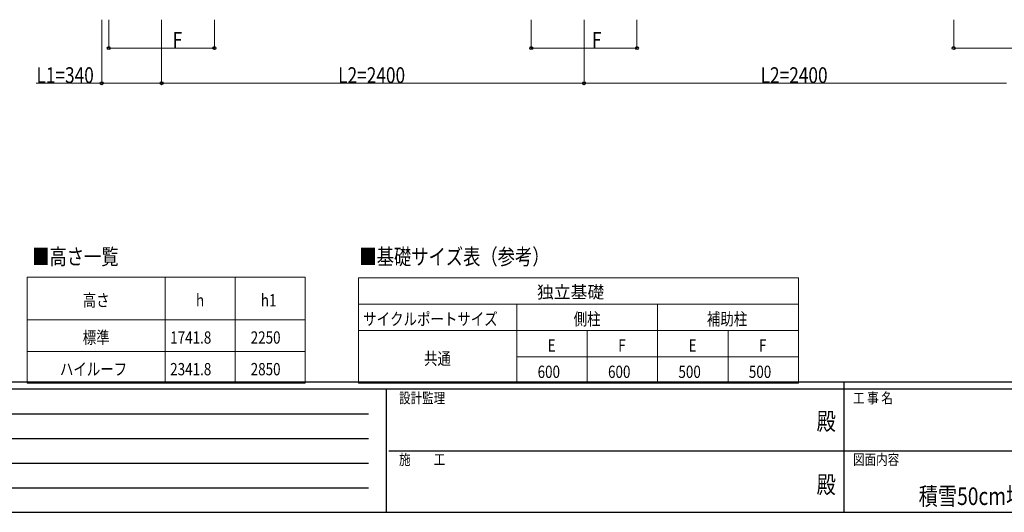
# Model space of a CAD drawing. Units: millimetres. Extents: x 500 to 16560, y 150 to 11590.
# Drawn here: x 3718 to 9312, y 150 to 2952 of the extents above; entities that cross this region are included whole.
import ezdxf
from ezdxf.enums import TextEntityAlignment as Align

# ---------------------------------------------------------------- set-up
doc = ezdxf.new("R2010")
doc.units = ezdxf.units.MM
doc.header["$PDMODE"] = 64
doc.header["$PDSIZE"] = 0.05
for name, color, linetype, lineweight in [('FRAME', 3, 'Continuous', 30), ('TABLE1', 255, 'Continuous', 13), ('TEXT1', 255, 'Continuous', 13), ('USER1', 3, 'Continuous', 13), ('YKK_D', 6, 'Continuous', 13)]:
    doc.layers.add(name, color=color, linetype=linetype, lineweight=lineweight)
doc.styles.add('MtXpl_HGPM', font='txt')
doc.styles.add('text-b', font='extslim2.shx', dxfattribs={"width": 0.8, "bigfont": 'extfont2.shx'})

msp = doc.modelspace()

# ---------------------------------------------------------------- linework, layer by layer
at = {"layer": 'FRAME'}
for p, q in [((16200, 890), (600, 890)), ((5800, 850), (600, 850)), ((5800, 850), (5800, 150)), ((8400, 850), (5800, 850)), ((8400, 890), (8400, 150)), ((11000, 850), (8400, 850)), ((600, 150), (5800, 150)), ((5800, 150), (8400, 150)), ((8400, 150), (11000, 150))]:
    msp.add_line(p, q, dxfattribs=at)
at = {"layer": 'FRAME', "color": 94}
for p, q in [((685, 710), (5700, 710)), ((685, 570), (5700, 570)), ((5815, 500), (8400, 500)), ((8400, 500), (11000, 500)), ((685, 430), (5700, 430)), ((685, 290), (5700, 290))]:
    msp.add_line(p, q, dxfattribs=at)
at = {"layer": 'FRAME'}
msp.add_point((8400, 150), dxfattribs=at)
at = {"layer": 'TABLE1', "ltscale": 20}
for p, q in [((3761.3, 1487.2), (5339.6, 1487.2)), ((3761.3, 1487.2), (3761.3, 884.2)), ((4545.1, 1487.2), (4545.1, 884.2)), ((4942.3, 1487.2), (4942.3, 884.2)), ((5339.6, 1487.2), (5339.6, 884.2)), ((5642.1, 1484.2), (8142.1, 1484.2)), ((5642.1, 1484.2), (5642.1, 884.2)), ((8142.1, 1484.2), (8142.1, 884.2)), ((5642.1, 1334.2), (8142.1, 1334.2)), ((6542.1, 1334.2), (6542.1, 884.2)), ((7342.1, 1334.2), (7342.1, 884.2)), ((3761.3, 1244.2), (5339.6, 1244.2)), ((5642.1, 1184.2), (8142.1, 1184.2)), ((6942.1, 1184.2), (6942.1, 884.2)), ((7742.1, 1184.2), (7742.1, 884.2)), ((3761.3, 1064.2), (5339.6, 1064.2)), ((6542.1, 1034.2), (8142.1, 1034.2)), ((3761.3, 884.2), (5339.6, 884.2)), ((5642.1, 884.2), (8142.1, 884.2))]:
    msp.add_line(p, q, dxfattribs=at)
at = {"layer": 'YKK_D'}
for p, q in [((4184.2, 2951.7), (4184.2, 2589.2)), ((4224.2, 2951.7), (4224.2, 2789.2)), ((4524.2, 2951.7), (4524.2, 2589.2)), ((4524.2, 2951.7), (4524.2, 2589.2)), ((4824.2, 2951.7), (4824.2, 2789.2)), ((6624.2, 2951.7), (6624.2, 2789.2)), ((6924.2, 2951.7), (6924.2, 2589.2)), ((6924.2, 2951.7), (6924.2, 2589.2)), ((7224.2, 2951.7), (7224.2, 2789.2)), ((9024.2, 2951.7), (9024.2, 2789.2)), ((4224.2, 2790.2), (4824.2, 2790.2)), ((7224.2, 2790.2), (6624.2, 2790.2)), ((9024.2, 2790.2), (9624.2, 2790.2)), ((4184.2, 2590.2), (3812.6, 2590.2)), ((4524.2, 2590.2), (4184.2, 2590.2)), ((6924.2, 2590.2), (4524.2, 2590.2)), ((9324.2, 2590.2), (6924.2, 2590.2))]:
    msp.add_line(p, q, dxfattribs=at)
at = {"layer": 'YKK_D', "linetype": 'ByBlock', "lineweight": -2}
for centre in [(4224.2, 2790.2), (4824.2, 2790.2), (6624.2, 2790.2), (7224.2, 2790.2), (9024.2, 2790.2), (4184.2, 2590.2), (4524.2, 2590.2), (4524.2, 2590.2), (6924.2, 2590.2), (6924.2, 2590.2)]:
    msp.add_circle(centre, 8.5, dxfattribs=at)

# ---------------------------------------------------------------- texts
at = {"layer": 'FRAME', "style": 'text-b', "width": 0.8}
for s, p in [('設計監理', (5873.4, 770)), ('工 事 名', (8452.5, 770)), ('施\u3000\u3000工', (5873.4, 420)), ('図面内容', (8452.5, 420))]:
    msp.add_text(s, height=60, dxfattribs=at).set_placement(p)
for p in [(8300, 655), (8300, 295)]:
    msp.add_text('殿', height=100, dxfattribs=at).set_placement(p, align=Align.MIDDLE)
at = {"layer": 'TABLE1', "style": 'text-b', "width": 0.8}
for s, p in [('高さ', (4076.4, 1320.7)), ('h', (4719.7, 1320.7)), ('h1', (5088.1, 1320.7)), ('サイクルポートサイズ', (5669.7, 1214.2)), ('側柱', (6865.3, 1214.2)), ('補助柱', (7622.1, 1214.2)), ('標準', (4076.4, 1109.2)), ('1741.8', (4573.3, 1109.2)), ('2250', (5030.5, 1109.2)), ('E', (6718.1, 1064.2)), ('F', (7118.1, 1064.2)), ('E', (7518.1, 1064.2)), ('F', (7918.1, 1064.2)), ('共通', (6015.3, 989.2)), ('ハイルーフ', (3946.8, 929.2)), ('2341.8', (4573.3, 929.2)), ('2850', (5030.5, 929.2)), ('600', (6660.5, 914.2)), ('600', (7060.5, 914.2)), ('500', (7460.5, 914.2)), ('500', (7860.5, 914.2))]:
    msp.add_text(s, height=70, dxfattribs=at).set_placement(p)
at = {"layer": 'TABLE1', "style": 'MtXpl_HGPM'}
msp.add_text('独立基礎', height=70, dxfattribs=at).set_placement((6656.8, 1367.4))
at = {"layer": 'TEXT1', "style": 'text-b', "width": 0.8}
msp.add_text('積雪50cm地域用\u3000たて（2）連棟セット', height=100, dxfattribs=at).set_placement((8825.4, 191.7))
at = {"layer": 'USER1', "style": 'text-b', "width": 0.8}
for s, p in [('■高さ一覧', (3789, 1558.8)), ('■基礎サイズ表（参考）', (5647.9, 1558.8))]:
    msp.add_text(s, height=90, dxfattribs=at).set_placement(p)
at = {"layer": 'YKK_D', "style": 'text-b', "width": 0.8}
for s, p in [('F', (4587.4, 2791)), ('F', (6968.8, 2791)), ('L1=340', (3813.4, 2591)), ('L2=2400', (5527.4, 2591)), ('L2=2400', (7927.4, 2591))]:
    msp.add_text(s, height=90, dxfattribs=at).set_placement(p)

doc.saveas('drawing.dxf')
